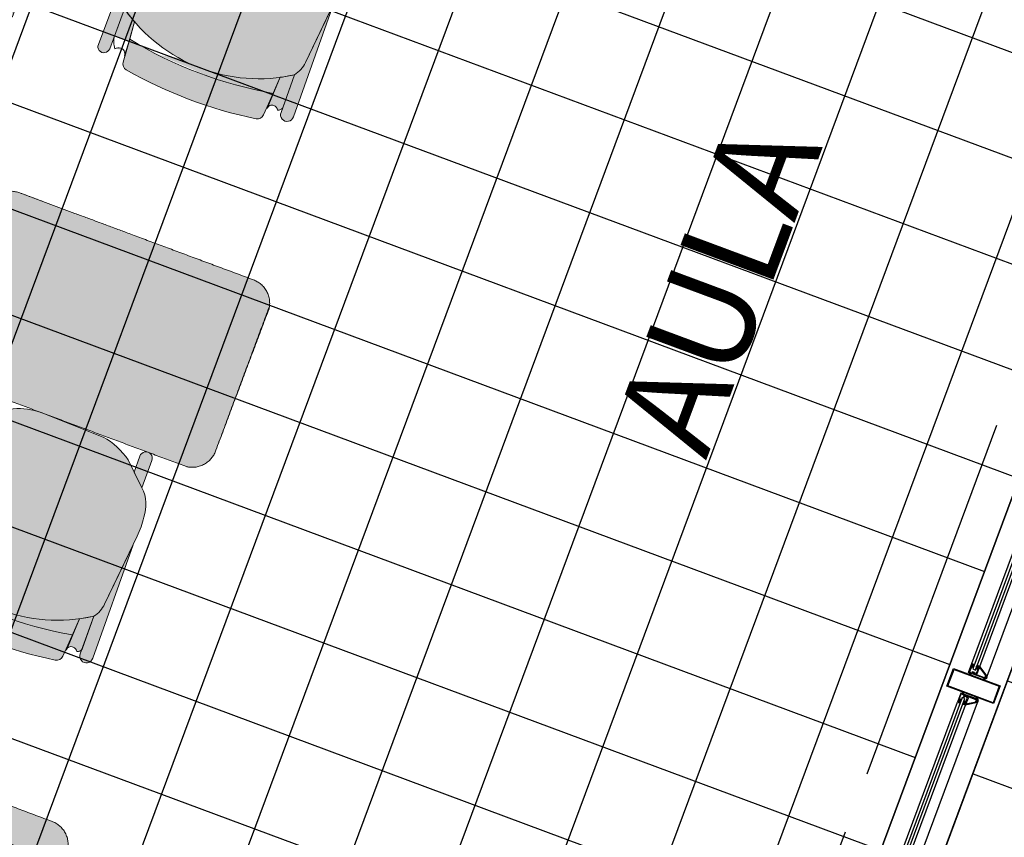
# Model space of a CAD drawing. Units: metres. Extents: x 1054579 to 1054792, y 847278 to 847605.
# Drawn here: x 1054614 to 1054616, y 847338 to 847339 of the extents above; entities that cross this region are included whole.
import ezdxf

# ---------------------------------------------------------------- set-up
doc = ezdxf.new("R2010")
doc.units = ezdxf.units.M
doc.linetypes.add('CENTER2', pattern=[1.125, 0.75, -0.125, 0.125, -0.125])
for name, color, linetype in [('0.00', 8, 'Continuous'), ('07-PUERTAS VENTANAS', 211, 'Continuous'), ('A_VENTANAS', 220, 'Continuous'), ('ACHU1', 251, 'Continuous'), ('ACHU5 BLANCO', 255, 'Continuous'), ('ANTEPECHOS', 5, 'Continuous'), ('COTAS 100', 210, 'Continuous'), ('D_PERFILES CORTADOS', 101, 'Continuous'), ('EJES', 150, 'CENTER2'), ('ESCALERAS Y RAMPAS', 6, 'Continuous'), ('H_ACHU5', 255, 'Continuous'), ('TEXTO1', 50, 'Continuous')]:
    doc.layers.add(name, color=color, linetype=linetype)
doc.layers.add('MUEBLES', color=8, linetype='Continuous', lineweight=0)
doc.styles.add('TEXTO SED CONSULTORIAS', font='Arial Regular.ttf')
doc.dimstyles.new('DIM100', dxfattribs={"dimscale": 4.4, "dimtxt": 0.04, "dimasz": 0.015, "dimexe": 0, "dimexo": 0.04, "dimgap": 0.0175, "dimtad": 1, "dimzin": 4, "dimdsep": 46, "dimtxsty": 'TEXTO SED CONSULTORIAS', "dimblk": 'DIMBLK', "dimcen": 0.09, "dimse1": 1, "dimse2": 1, "dimclrd": 8, "dimclre": 9, "dimclrt": 9, "dimadec": 0, "dimazin": 0, "dimtfac": 22.5, "dimtix": 1, "dimtmove": 1, "dimatfit": 3, "dimldrblk": 'DIMBLK', "dimfxl": 0, "dimtvp": 1.75, "dimtolj": 1, "dimtzin": 4, "dimarcsym": 0})

# ---------------------------------------------------------------- blocks, each defined once
blk = doc.blocks.new('ddd')
at = {"layer": 'ACHU5 BLANCO'}
h = blk.add_hatch(color=256, dxfattribs=at)
h.dxf.hatch_style = 1
edge = h.paths.add_edge_path()
edge.add_arc((-0.1172958057140931, 0.8443120499141514), 0.01359208676199641, 98.83274353432493, 176.3717535432114)
edge.add_line((-0.1308606490492821, 0.8451721912715584), (-0.1338638700544835, 0.7978099763859064))
edge.add_line((-0.1338638700544834, 0.797809976618737), (-0.1338639594614505, 0.7978099603203644))
edge.add_arc((0.01676348061300814, -0.01839694986119866), 0.8299893647751041, 78.98720355364958, 100.45604559470058, ccw=False)
edge.add_line((0.1753148775314912, 0.796307782176882), (0.175314778927941, 0.796307801501598))
edge.add_line((0.175314779044129, 0.7963078015018255), (0.1715576535789295, 0.8442273908292464))
edge.add_arc((0.1580071523785591, 0.8431649666745216), 0.01359208696753459, 4.483092262462681, 80.68979952612652)
edge.add_arc((0.0167416415642947, -0.02320469846017659), 0.8914031897246972, 80.7384081991491, 98.78390546042463)
h = blk.add_hatch(color=256, dxfattribs=at)
h.dxf.hatch_style = 1
edge = h.paths.add_edge_path(flags=17)
edge.add_arc((0.1849561590934172, 0.8305653892457485), 0.01106705733972887, 177.9600705577768, 275.09258956754934, ccw=False)
edge.add_line((0.1738961151568219, 0.8309593317098916), (0.175314778956442, 0.796307801432404))
edge.add_line((0.175314779044129, 0.7963078015018255), (0.1781456098797654, 0.760202473912412))
edge.add_arc((0.01891848701052368, 0.4720306212548167), 0.3292359234948357, 415.3606278126901, 421.07749522172537, ccw=False)
edge.add_line((0.2060592309571803, 0.7429081490263343), (0.2063010009249858, 0.8012684783937377))
edge.add_arc((0.1616544864373282, 0.7967255539260805), 0.0448770478867439, 365.8100308293764, 398.9944320034878)
edge.add_arc((0.1857973927399144, 0.832879695110023), 0.01333842338626443, 270.6062795172487, 323.59884312967654, ccw=False)
edge = h.paths.add_edge_path()
edge.add_arc((0.1616544865537435, 0.7967255539260805), 0.04487704777242014, 365.8100308013289, 398.9944320599037)
edge.add_line((-0.1611933335661888, 0.7476318292319775), (-0.1621835086980464, 0.8283112830936551))
edge.add_arc((-0.1754339948529378, 0.8286569144111127), 0.01325499340593589, 358.5058108290181, 542.9004933216353)
edge.add_line((-0.1886720076436177, 0.8279861910268664), (-0.1852344678378313, 0.5848739365696073))
edge.add_arc((-0.1514660494867712, 0.8156556382309645), 0.01088210982287609, 463.3516607267737, 526.7571552059056)
h = blk.add_hatch(color=256, dxfattribs=at)
h.dxf.hatch_style = 1
edge = h.paths.add_edge_path(flags=17)
edge.add_line((-0.1886720075272024, 0.8279861914925277), (-0.185234467587702, 0.584873936589218))
edge.add_line((-0.1852344678482041, 0.5848739363718778), (-0.1730897473500658, 0.7169751634144574))
edge.add_arc((-0.1174282634165138, 0.713012104621157), 0.05580238910431421, 141.6547515788069, 175.9274526946734, ccw=False)
edge.add_line((-0.1611933331005275, 0.7476318285334855), (-0.1621835085891243, 0.8283112827743567))
edge.add_arc((-0.1754339948529378, 0.8286569144111127), 0.01325499340593589, 358.5058108290181, 542.9004933216353)
h = blk.add_hatch(color=256, dxfattribs=at)
h.dxf.hatch_style = 1
edge = h.paths.add_edge_path()
edge.add_line((0.2060592309571803, 0.7429081490263343), (0.2064138391220922, 0.8285062544765689))
edge.add_arc((0.2186127821914852, 0.8286353433504701), 0.01219962583224031, -0.9287294109419122, 180.6062715803202, ccw=False)
edge.add_line((0.2308108054567128, 0.8284376056399196), (0.2300928322132828, 0.5732800730623633))
edge.add_line((0.2300928323529661, 0.5732800732366741), (0.2149950025326382, 0.7228109641031468))
edge.add_arc((0.1799745223252103, 0.7192750175017864), 0.03519853631224767, 365.7654990269919, 402.1770430917326)
h = blk.add_hatch(color=256, dxfattribs=at)
h.dxf.hatch_style = 1
edge = h.paths.add_edge_path(flags=17)
edge.add_arc((-0.1437322646379471, 0.8326493031345308), 0.0120842416244443, 212.0112648802193, 270.606280027408, ccw=False)
edge.add_arc((-0.1514660494867712, 0.8156556382309645), 0.01088210982287609, 463.3516607267737, 526.7571552059056)
edge.add_line((-0.162058780901134, 0.8181484991218895), (-0.1611933330913148, 0.7476318287081645))
edge.add_arc((0.01891848433297127, 0.4720306221861392), 0.329235921055278, 118.0897805498891, 123.1655525138749, ccw=False)
edge.add_line((-0.1361037425231189, 0.7624861283693463), (-0.1331427148482247, 0.8310245624067187))
edge.add_arc((-0.142799515160732, 0.8302223191130906), 0.009690066672120584, 265.2353771302471, 364.748969114256, ccw=False)
h = blk.add_hatch(color=256, dxfattribs=at)
h.dxf.hatch_style = 1
edge = h.paths.add_edge_path()
edge.add_arc((0.01891848677769303, 0.472030621021986), 0.3292359238029847, 55.36062776814499, 123.1655527645975)
edge.add_arc((-0.1174282622523606, 0.713012105319649), 0.05580238993883491, 141.6547528713921, 175.927454075068)
edge.add_line((-0.1730897473171353, 0.7169751629699022), (-0.1869820918655022, 0.5658645855730811))
edge.add_arc((-0.0183174607809633, 0.5498332749120891), 0.1694247933939277, 174.570436710117, 188.2247785214608)
edge.add_arc((-0.1120333462022245, 0.5259120720438659), 0.0739669576953999, 180.2449286503858, 227.650421711689)
edge.add_line((-0.1618613550672308, 0.4712469058576971), (-0.1162823075430878, 0.4283208993726929))
edge.add_arc((-0.02912689547520131, 0.551140692550689), 0.1506013525092926, 234.6397166495431, 260.836782472135)
edge.add_line((-0.05310977483168244, 0.4024612086359411), (0.08117611426905585, 0.3998641090004184))
edge.add_arc((0.08011181792244315, 0.5347701509017497), 0.1349102398683915, 270.452006533612, 319.3205955851221)
edge.add_line((0.1824235201347619, 0.4468321700114757), (0.2075329041108488, 0.4738956629291803))
edge.add_arc((0.07265584799461067, 0.5615502553991973), 0.1608575388576883, 326.9807597117409, 342.8072298684051)
edge.add_arc((0.104032444069162, 0.5508266254328191), 0.1277168965800903, 343.2423560917521, 367.1740033375488)
edge.add_line((0.2307495047571138, 0.5667763035744429), (0.2149950024906957, 0.7228109641002903))
edge.add_arc((0.1804391318000853, 0.7194815957918763), 0.0347158883004942, 5.503312406257547, 42.43922964515941)
h = blk.add_hatch(color=256, dxfattribs=at)
h.dxf.hatch_style = 1
edge = h.paths.add_edge_path()
edge.add_line((-0.1616613123333082, 0.4710585074499249), (-0.1610435908489278, 0.4126836144243082))
edge.add_arc((-0.148456905502826, 0.412117573665455), 0.01259940661293125, 177.4250643413299, 363.7874960496802)
edge.add_line((-0.1358850174583495, 0.4129498419351876), (-0.1361154193831662, 0.4469995758912128))
edge.add_line((-0.1361154192127287, 0.4469995757099241), (-0.1616613121283394, 0.4710585072574124))
h = blk.add_hatch(color=256, dxfattribs=at)
h.dxf.hatch_style = 1
edge = h.paths.add_edge_path()
edge.add_line((0.1824235201347619, 0.4468321700114757), (0.1827900087255764, 0.4121988665279589))
edge.add_arc((0.1953766937367618, 0.4116328260861337), 0.01259940653612218, 177.4250653408539, 363.7874950176054)
edge.add_line((0.2079485817812383, 0.4124650941230357), (0.2075329038626877, 0.4738956629966884))
edge.add_line((0.2075329039944336, 0.4738956629298627), (0.1824235199661227, 0.4468321700176235))
h = blk.add_hatch(color=256, dxfattribs=at)
h.dxf.hatch_style = 1
edge = h.paths.add_edge_path()
edge.add_spline(control_points=[(0.2767196687636897, 0.4000267421361059), (0.0225881733931601, 0.3999464565422386), (-0.2315433222102001, 0.3998661711812019)], knot_values=[3.901744514875673, 3.901744514875673, 3.901744514875673, 4.901744514875672, 4.901744514875672, 4.901744514875672], weights=[1, 1, 1], degree=2, periodic=0)
edge.add_spline(control_points=[(-0.2315433222102001, 0.3998661711812019), (-0.2730805426836014, 0.3945647103246301), (-0.2751518847653642, 0.3527418011799455)], knot_values=[4.901744514875672, 4.901744514875672, 4.901744514875672, 6.29610953073762, 6.29610953073762, 6.29610953073762], weights=[1, 0.7666542273509224, 1], degree=2, periodic=0)
edge.add_spline(control_points=[(-0.2751518847653642, 0.3527418011799455), (-0.2756204819306731, 0.1982057865243405), (-0.276089079095982, 0.04366977186873555)], knot_values=[6.29610953073762, 6.29610953073762, 6.29610953073762, 7.29610953073762, 7.29610953073762, 7.29610953073762], weights=[1, 1, 1], degree=2, periodic=0)
edge.add_spline(control_points=[(-0.276089079095982, 0.04366977186873555), (-0.2705154377035797, 4.656612873077393e-10), (-0.2264914156403393, 0)], knot_values=[7.29610953073762, 7.29610953073762, 7.29610953073762, 8.739960614566073, 8.739960614566073, 8.739960614566073], weights=[1, 0.7505346633630079, 1], degree=2, periodic=0)
edge.add_spline(control_points=[(-0.2264914156403393, 0), (0.02499999990686774, 2.328306436538696e-10), (0.2264914154075086, -2.328306436538696e-10)], knot_values=[8.739960614566073, 8.739960614566073, 8.739960614566073, 9.739960614566073, 9.739960614566073, 9.739960614566073], weights=[1, 1, 1], degree=2, periodic=0)
edge.add_spline(control_points=[(0.2264914154075086, -2.328306436538696e-10), (0.2514914153143764, 2.328306436538696e-10), (0.2764914156869054, -2.328306436538696e-10)], knot_values=[9.739960614566073, 9.739960614566073, 9.739960614566073, 9.864035379428856, 9.864035379428856, 9.864035379428856], weights=[1, 1, 1], degree=2, periodic=0)
edge.add_spline(control_points=[(0.2764914156869054, -2.328306436538696e-10), (0.3216873703058809, 0), (0.3262373928446323, 0.04496633913367987)], knot_values=[0, 0, 0, 1.469952271617579, 1.469952271617579, 1.469952271617579], weights=[1, 0.7418467562111962, 1], degree=2, periodic=0)
edge.add_spline(control_points=[(0.3262373928446323, 0.04496633913367987), (0.3262373927282169, 0.2009604619815946), (0.3262373928446323, 0.3569545862264931)], knot_values=[1.469952271617579, 1.469952271617579, 1.469952271617579, 2.469952271617579, 2.469952271617579, 2.469952271617579], weights=[1, 1, 1], degree=2, periodic=0)
edge.add_spline(control_points=[(0.3262373928446323, 0.3569545862264931), (0.3202113250736147, 0.4000267423689365), (0.2767196687636897, 0.4000267421361059)], knot_values=[2.469952271617579, 2.469952271617579, 2.469952271617579, 3.901744514875673, 3.901744514875673, 3.901744514875673], weights=[1, 0.7545054251599593, 1], degree=2, periodic=0)
for p, q in [((0.171557575231418, 0.8442273095715791, 4.211386600561084e-09), (0.1781455315649509, 0.7602023929357529, 3.815716895227972e-09)), ((-0.1361038202885538, 0.7624860478099436, 3.529788891731833e-09), (-0.1316485083661973, 0.8327484314795583, 3.870061396349378e-09))]:
    blk.add_line(p, q)
at = {"extrusion": (-9.446500000000005e-10, -4.7830212e-09, 1)}
for points, elevation in [([(-0.1193828782998025, 0.857742944965139, 0.3518564969035239), (-0.1308606490492821, 0.8451721912715584), (-0.1308606490492821, 0.8451721912715584), (-0.1338638700544834, 0.797809976618737), (-0.1338639594614506, 0.7978099600877613, -0.0939504641391377), (0.1753148775314912, 0.796307782176882), (0.175314779044129, 0.7963078015018255), (0.1715576535789296, 0.8442273908294737), (0.1715576535789296, 0.8442273908294737, 0.3453367918058487), (0.1602060735458508, 0.8565780038479716, 0.0789014588206455), (-0.1193829656112939, 0.857743505621329)], -0.006845136397395798), ([(-0.1193828782998025, 0.857742944965139, 0.3518564969035239), (-0.1308606490492821, 0.8451721912715584), (-0.1308606490492821, 0.8451721912715584), (-0.1338638700544834, 0.797809976618737), (-0.1338639594614506, 0.7978099600877613, -0.0939504641391377), (0.1753148775314912, 0.796307782176882), (0.175314779044129, 0.7963078015018255), (0.1715576535789296, 0.8442273908294737), (0.1715576535789296, 0.8442273908294737, 0.3453367918058487), (0.1602060735458508, 0.8565780038479716, 0.0789014588206455), (-0.1193829656112939, 0.857743505621329)], -0.006845136397395798), ([(-0.1611933335661888, 0.7476318292319775), (-0.1621835086261854, 0.8283112831413746, 1.039105482017472), (-0.1886720075272024, 0.8279861914925277), (-0.1886720076436177, 0.8279861910268664), (-0.1852344678482041, 0.5848739363718778)], -0.006845136169425003), ([(-0.1539790236856788, 0.8262436159420758, 0.2839401607332129), (-0.162058780901134, 0.8181484991218895)], -0.006845136295269505), ([(0.2063010010169819, 0.80126847862266, 0.1458147127886289), (0.1965332473628223, 0.8249642059672624, -1.272247937601159)], -0.006845137045069304)]:
    blk.add_lwpolyline(points, format="xyb", dxfattribs=dict(at, elevation=elevation))
for points, elevation in [([(-0.1886720075272024, 0.8279861914925277), (-0.1852344678482041, 0.5848739363718778), (-0.1730897473171353, 0.7169751634355634, -0.1506676781649216), (-0.1611933331005275, 0.7476318285334855), (-0.1621835086261854, 0.8283112831413746, 1.039105482085904)], -0.006845136298381703), ([(0.2060592309571803, 0.7429081490263343), (0.2064138392452151, 0.828506255056709), (0.2064138393616304, 0.8285062559880316, -1.013485951753356), (0.2308108054567128, 0.8284376035444438), (0.2308108054567128, 0.8284376056399196), (0.2300928323529661, 0.5732800732366741), (0.2149950024904683, 0.7228109638672322, 0.1602257116594455)], -0.006845137049602407), ([(0.2060592309571803, 0.7429081490263343, 0.3048001876850736), (-0.1611933335661888, 0.7476318292319775, 0.1506676785170915), (-0.1730897473171353, 0.7169751629699022), (-0.186982091749087, 0.5658645858056843, 0.0596488982257914), (-0.1859996280400082, 0.5255958782508969, 0.2098468249563312), (-0.1618613550672308, 0.4712469058576971), (-0.1162823075428605, 0.428320899605751, 0.1148067178642364), (-0.05310977483168244, 0.4024612086359411), (0.08117611415218562, 0.3998641090001911, 0.2165209393113324), (0.1824235201347619, 0.4468321700114757), (0.2075329039944336, 0.4738956629298627, 0.0691659829388999), (0.2263255752623081, 0.514002776471898, 0.1048027048708781), (0.2307495047571138, 0.5667763035744429), (0.2149950024904683, 0.7228109638672322, 0.1625733247253913)], -0.006845137049602407), ([(-0.1436043968424201, 0.8205657380167395, -0.2613893408629072), (-0.1539790236856788, 0.8262436159420758, 0.2839401603369194), (-0.162058780901134, 0.8181484991218895), (-0.1611933331005275, 0.7476318285334855, -0.0221508549912141), (-0.1361037425231189, 0.7624861283693463), (-0.1331427146214992, 0.8310245624743402, -0.463726362240227)], -0.006845136362714208), ([(0.1859385317657143, 0.8195420184638351, -0.451162891266341), (0.1738961151568219, 0.8309593317098916), (0.175314779044129, 0.7963078015018255), (0.1781456097960472, 0.7602024739608169, -0.0249497148350079), (0.2060592309571803, 0.7429081490263343), (0.2063010010169819, 0.80126847862266, 0.1458147125705833), (0.1965332473628223, 0.8249642059672624, -0.2354344983865614)], -0.006845137045069304), ([(-0.1616613123333082, 0.4710585074499249), (-0.1610435906331986, 0.4126836142968386, 1.05712316662793), (-0.1358850174583495, 0.4129498419351876), (-0.1361154192127287, 0.4469995757099241)], -0.006845136225998104), ([(0.1824235201347619, 0.4468321700114757), (0.1827900084899738, 0.4121988664846867, 1.05712316662793), (0.2079485817812383, 0.4124650941230357), (0.2075329039944336, 0.4738956629298627)], -0.006845136951319802)]:
    blk.add_lwpolyline(points, format="xyb", close=True, dxfattribs=dict(at, elevation=elevation))
blk.add_arc((0.01676348084583879, -0.01839694916270673, -0.006857833135427607), 0.8299893642875804, 78.98720359582403, 100.4560456085365)
blk.add_arc((0.01676348084583879, -0.01839694916270673, -0.006857833135427607), 0.8299893642875804, 78.98720359582403, 100.4560456085365)
for points, weights in [([(-0.2315433222102001, 0.3998661711812019, 2.954377395503194e-09), (-0.2730805426836014, 0.3945647103246301, 2.939471194229882e-09), (-0.2751518847653642, 0.3527418011799455, 3.161448096367092e-09)], [1, 0.7666542273509224, 1]), ([(0.3262373928446323, 0.3569545862264931), (0.3202113250736147, 0.4000267423689365), (0.2767196687636897, 0.4000267421361059)], [1, 0.7545054251599593, 1]), ([(-0.276089079095982, 0.04366977186873555), (-0.2705154377035797, 4.656612873077393e-10), (-0.2264914156403393, 0)], [1, 0.7505346633630079, 1]), ([(0.2764914156869054, -2.328306436538696e-10), (0.3216873703058809, 0), (0.3262373928446323, 0.04496633913367987)], [1, 0.7418467562111962, 1])]:
    blk.add_rational_spline(points, weights, degree=2)
for points in [[(0.2767196687636897, 0.4000267421361059), (0.0225881733931601, 0.3999464565422386, 1.945658197055611e-09), (-0.2315433222102001, 0.3998661711812019, 2.954377395503194e-09)], [(-0.2751518847653642, 0.3527418011799455, 3.161448096367092e-09), (-0.2756204819306731, 0.1982057865243405, 1.63678289671898e-09), (-0.276089079095982, 0.04366977186873555)], [(-0.2751518851146102, 0.04075355478562415, 2.657175396381106e-09), (-0.2751518848817796, 0.1967476778663695, 2.909308197129867e-09), (-0.2751518851146102, 0.3527418016456068, 3.161448096367092e-09)], [(0.3262373928446323, 0.04496633913367987), (0.3262373927282169, 0.2009604619815946), (0.3262373928446323, 0.3569545862264931)], [(-0.2264914156403393, 0), (0.02499999990686774, 2.328306436538696e-10), (0.2264914154075086, -2.328306436538696e-10)], [(0.2264914154075086, -2.328306436538696e-10), (0.2514914153143764, 2.328306436538696e-10), (0.2764914156869054, -2.328306436538696e-10)]]:
    blk.add_open_spline(points, degree=2)
blk = doc.blocks.new('tubular 1 1_2x3')
blk.add_wipeout([(0.0014999940306071782, 0.0984999994980171), (0.036815783448183474, 0.09850000039918241), (0.03681578535607854, 0.001500000332127202), (0.0014999998384155264, 0.0014999990817160039), (0.0014999940888148322, 0.0984999994980171)])
at = {"layer": 'H_ACHU5'}
h = blk.add_hatch(color=256, dxfattribs=at)
h.paths.add_polyline_path([(0.001499999663792551, 0.001500000013038516), (0.03681578941177577, 0.001500000478699803), (0.03681578335817903, 0.09850000054575503), (0.001499993959441781, 0.09849999961443245)], flags=16)
h.paths.add_polyline_path([(0, 0), (0.03831578942481428, 2.328306436538696e-10), (0.03831578337121755, 0.1000000003259629), (-5.937181413173676e-09, 0.09999999986030161)])
for points in [[(0, 0), (0.03831578942481428, 2.328306436538696e-10), (0.03831578337121755, 0.1000000003259629), (-5.937181413173676e-09, 0.09999999986030161)], [(0.001499999663792551, 0.001500000013038516), (0.03681578941177577, 0.001500000478699803), (0.03681578335817903, 0.09850000054575503), (0.001499993959441781, 0.09849999961443245)]]:
    blk.add_lwpolyline(points, close=True)
blk = doc.blocks.new('EMPAQUE CAUCHO')
at = {"layer": 'H_ACHU5'}
blk.add_hatch(color=256, dxfattribs=at).paths.add_polyline_path([(0.0024000000000157, -0.0005939926416811), (0.0024000000000157, 0.0015142135623663), (0.0018535533906103, 0.0020606601717876), (0.0015000000000072, 0.0017071067811916), (0.0020000000000238, 0.0012071067811998), (0.0020000000000167, 0.0004855564732598), (0.0009857864376599, -9.99999999962e-05), (-0.0019000000000133, -0.0001000000000033), (-0.0019000000000062, -0.0038999999999874), (0.0009857864376457, -0.003899999999982), (0.0020000000000167, -0.0044855564732345), (0.0020000000000238, -0.0052071067811603), (0.0015000000000356, -0.0057071067811716), (0.0018535533906245, -0.0060606601717819), (0.0024000000000228, -0.0055142135623729), (0.0024000000000228, -0.0033999999999885), (0.0009969963208576, -0.0019969963208322)])
blk.add_lwpolyline([(0.0024000000000157, -0.0005939926416811), (0.0024000000000157, 0.0015142135623663), (0.0018535533906103, 0.0020606601717876), (0.0015000000000072, 0.0017071067811916), (0.0020000000000238, 0.0012071067811998), (0.0020000000000167, 0.0004855564732598), (0.0009857864376599, -9.99999999962e-05), (-0.0019000000000133, -0.0001000000000033), (-0.0019000000000062, -0.0038999999999874), (0.0009857864376457, -0.003899999999982), (0.0020000000000167, -0.0044855564732345), (0.0020000000000238, -0.0052071067811603), (0.0015000000000356, -0.0057071067811716), (0.0018535533906245, -0.0060606601717819), (0.0024000000000228, -0.0055142135623729), (0.0024000000000228, -0.0033999999999885), (0.0009969963208576, -0.0019969963208322)], close=True)
blk = doc.blocks.new('ALN-177')
at = {"layer": 'H_ACHU5'}
h = blk.add_hatch(color=256, dxfattribs=at)
edge = h.paths.add_edge_path()
edge.add_arc((0.008874999999990321, 0.01552991290480496), 0.0003749999999995215, 57.26477372671599, 179.9999999983594, ccw=False)
edge.add_line((0.0090777840967391, 0.0158453548330666), (0.0264298708376387, 0.004690441928230999))
edge.add_arc((0.02622708674087931, 0.004374999999975118), 0.0003750000000004162, -90.00000000073419, 57.26477372487608, ccw=False)
edge.add_line((0.0262270867408745, 0.0039999999999747), (0.0254174682452728, 0.0039999999999747))
edge.add_arc((0.02541746824526805, 0.003624999999973542), 0.0003750000000011583, 89.99999999927431, 210.000000001105)
edge.add_line((0.0250927087188515, 0.0034374999999667), (0.0261163365060142, 0.0016645246645872))
edge.add_line((0.0261163365060142, 0.0016645246645872), (0.0254109462673355, 0.0009591344259103))
edge.add_arc((0.0257644996579316, 0.00060558103531425), 0.0005000000000039616, 135.0000000000041, 315.0000000000041)
edge.add_line((0.0261180530485277, 0.0002520276447182), (0.0273660254037935, 0.0014999999999823))
edge.add_line((0.0273660254037935, 0.0014999999999823), (0.0264999999999986, 0.0029999999999824))
edge.add_line((0.0264999999999986, 0.0029999999999824), (0.0295000000000201, 0.0029999999999841))
edge.add_line((0.0295000000000201, 0.0029999999999841), (0.0295000000000201, 0.0044999999999718))
edge.add_line((0.0295000000000201, 0.0044999999999718), (0.008499999999998002, 0.0179999999999492))
edge.add_line((0.008499999999998, 0.0179999999999492), (0.0049999999999883, 0.0179999999999474))
edge.add_line((0.0049999999999883, 0.0179999999999474), (0.0049999999999883, 0.0159999999999396))
edge.add_line((0.0049999999999883, 0.0159999999999396), (0.0064999999999884, 0.0159999999999379))
edge.add_line((0.0064999999999884, 0.0159999999999379), (0.0064999999999813, 0.0164999999999402))
edge.add_line((0.0064999999999813, 0.0164999999999402), (0.0069999999999979, 0.016499999999958))
edge.add_line((0.0069999999999979, 0.016499999999958), (0.007000000000005, 0.0114999999999483))
edge.add_line((0.007000000000005, 0.0114999999999483), (0.0064999999999884, 0.011499999999959))
edge.add_line((0.0064999999999884, 0.011499999999959), (0.0064999999999955, 0.011999999999949))
edge.add_line((0.0064999999999955, 0.011999999999949), (0.0050000000000026, 0.011999999999949))
edge.add_line((0.0050000000000026, 0.011999999999949), (0.0050000000000097, 0.0099999999999394))
edge.add_line((0.0050000000000097, 0.0099999999999394), (0.0069999999999979, 0.0099999999999376))
edge.add_line((0.0069999999999979, 0.0099999999999376), (0.0069999999999908, 0.003621320343515999))
edge.add_line((0.0069999999999908, 0.003621320343516), (0.0048786796564215, 0.0014999999999414))
edge.add_line((0.0048786796564215, 0.0014999999999414), (-7.100223187173071e-15, 0.0014999999999326))
edge.add_line((-7.1e-15, 0.0014999999999326), (0, 0))
edge.add_line((0, 0), (0.0055000000000405, -5.3e-15))
edge.add_line((0.0055000000000405, -5.3e-15), (0.0085000000000051, 0.0029999999999699))
edge.add_line((0.0085000000000051, 0.0029999999999699), (0.0084999999999908, 0.0155299129048157))
blk.add_lwpolyline([(0.0084999999999908, 0.0155299129048157, -0.5933743451201825), (0.0090777840967391, 0.0158453548330666), (0.0264298708376387, 0.004690441928231, -0.7485364731544846), (0.0262270867408745, 0.0039999999999747), (0.0254174682452728, 0.0039999999999747, 0.5773502692002745), (0.0250927087188515, 0.0034374999999667), (0.0261163365060142, 0.0016645246645872), (0.0254109462673355, 0.0009591344259103, 1), (0.0261180530485277, 0.0002520276447182), (0.0273660254037935, 0.0014999999999823), (0.0264999999999986, 0.0029999999999824), (0.0295000000000201, 0.0029999999999841), (0.0295000000000201, 0.0044999999999718), (0.008499999999998, 0.0179999999999492), (0.0049999999999883, 0.0179999999999474), (0.0049999999999883, 0.0159999999999396), (0.0064999999999884, 0.0159999999999379), (0.0064999999999813, 0.0164999999999402), (0.0069999999999979, 0.016499999999958), (0.007000000000005, 0.0114999999999483), (0.0064999999999884, 0.011499999999959), (0.0064999999999955, 0.011999999999949), (0.0050000000000026, 0.011999999999949), (0.0050000000000097, 0.0099999999999394), (0.0069999999999979, 0.0099999999999376), (0.0069999999999908, 0.003621320343516), (0.0048786796564215, 0.0014999999999414), (-7.1e-15, 0.0014999999999326), (0, 0), (0.0055000000000405, -5.3e-15), (0.0085000000000051, 0.0029999999999699)], format="xyb", close=True)
blk = doc.blocks.new('ALN-175')
at = {"layer": 'H_ACHU5'}
blk.add_hatch(color=256, dxfattribs=at).paths.add_polyline_path([(0.03800000000001091, 3.197442310920451e-14), (0.0358082903768917, 2.842170943040401e-14), (0.03500000000002501, 3.019806626980426e-14), (0.0350000000000108, 0.001400000000050028), (0.03586602540376305, 0.001400000000050028), (0.0350000000000108, 0.002899999999996794), (0.03250000000001307, 0.002899999999996794), (0.03250000000001307, 0.001400000000003843), (0.03350000000001785, 0.001400000000005619), (0.03350000000001785, 2.842170943040401e-14), (0.004500000000007276, 1.77635683940025e-15), (0.004499999999993065, 0.001400000000005619), (0.005500000000012051, 0.001400000000005619), (0.00549999999999784, 0.00289999999999857), (0.003000000000014325, 0.00289999999999857), (0.002133974596233656, 0.001400000000005619), (0.003000000000000114, 0.001400000000002066), (0.003000000000014325, 0), (0.002191709623147631, 1.77635683940025e-15), (1.4210854715202e-14, -1.77635683940025e-15), (2.842170943040401e-14, -0.01949999999993679), (0.003500000000002501, -0.01949999999993324), (0.003500000000002501, -0.01749999999992369), (0.001999999999995339, -0.01749999999992369), (0.001999999999966917, -0.01799999999992608), (0.001499999999992951, -0.01799999999994206), (0.001499999999992951, -0.01299999999993418), (0.001999999999995339, -0.01299999999994839), (0.00200000000000955, -0.01349999999993479), (0.003500000000002501, -0.01349999999993479), (0.00349999999998829, -0.01149999999992524), (0.001500000000007162, -0.01149999999992524), (0.001500000000007162, -0.001500000000005386), (0.007000000000005002, -0.001499999999991175), (0.007000000000019213, -0.004499999999934445), (0.01049999999999329, -0.004499999999950433), (0.0105000000000075, -0.002999999999932612), (0.008499999999997954, -0.002999999999925507), (0.008499999999997954, -0.001499999999992951), (0.03650000000000375, -0.001499999999962753), (0.03649999999998954, -0.002999999999969916), (0.03586602540379147, -0.002999999999968139), (0.03499999999999659, -0.004499999999977078), (0.03800000000002512, -0.004499999999978854)])
blk.add_lwpolyline([(0.03800000000001091, 3.197442310920451e-14), (0.0358082903768917, 2.842170943040401e-14), (0.03500000000002501, 3.019806626980426e-14), (0.0350000000000108, 0.001400000000050028), (0.03586602540376305, 0.001400000000050028), (0.0350000000000108, 0.002899999999996794), (0.03250000000001307, 0.002899999999996794), (0.03250000000001307, 0.001400000000003843), (0.03350000000001785, 0.001400000000005619), (0.03350000000001785, 2.842170943040401e-14), (0.004500000000007276, 1.77635683940025e-15), (0.004499999999993065, 0.001400000000005619), (0.005500000000012051, 0.001400000000005619), (0.00549999999999784, 0.00289999999999857), (0.003000000000014325, 0.00289999999999857), (0.002133974596233656, 0.001400000000005619), (0.003000000000000114, 0.001400000000002066), (0.003000000000014325, 0), (0.002191709623147631, 1.77635683940025e-15), (1.4210854715202e-14, -1.77635683940025e-15), (2.842170943040401e-14, -0.01949999999993679), (0.003500000000002501, -0.01949999999993324), (0.003500000000002501, -0.01749999999992369), (0.001999999999995339, -0.01749999999992369), (0.001999999999966917, -0.01799999999992608), (0.001499999999992951, -0.01799999999994206), (0.001499999999992951, -0.01299999999993418), (0.001999999999995339, -0.01299999999994839), (0.00200000000000955, -0.01349999999993479), (0.003500000000002501, -0.01349999999993479), (0.00349999999998829, -0.01149999999992524), (0.001500000000007162, -0.01149999999992524), (0.001500000000007162, -0.001500000000005386), (0.007000000000005002, -0.001499999999991175), (0.007000000000019213, -0.004499999999934445), (0.01049999999999329, -0.004499999999950433), (0.0105000000000075, -0.002999999999932612), (0.008499999999997954, -0.002999999999925507), (0.008499999999997954, -0.001499999999992951), (0.03650000000000375, -0.001499999999962753), (0.03649999999998954, -0.002999999999969916), (0.03586602540379147, -0.002999999999968139), (0.03499999999999659, -0.004499999999977078), (0.03800000000002512, -0.004499999999978854)], close=True)
blk = doc.blocks.new('00-Aula remate Anteproyecto')
at = {"layer": 'ACHU1'}
h = blk.add_hatch(dxfattribs=at)
h.set_pattern_fill('_USER', color=256, scale=0.2000000000000002, angle=-69.58327117083651, double=1, pattern_type=0)
h.set_pattern_definition([(1.703329711606723e-07, (8.400000012246892, -7.576110023190267), (-5.945742231894258e-10, 0.2000000000000002), []), (90.0000001703328, (8.400000012246892, -7.576110023190267), (-0.2000000000000002, -5.945741815560623e-10), [])])
h.paths.add_polyline_path([(6.280000010272488, -8.400000254740007), (6.280000013997778, -7.576110032037832), (8.400000013178214, -7.576110022841021), (8.399999990593642, -0.1200000214157626), (0.4000000006053597, -0.1200000679818913), (0.4000000117812306, -0.6000000006752089), (0.1200000348035246, -0.5999999997438863), (0.1200000629760325, -7.920000006095506), (0.6000000161584467, -7.919999134843238), (0.6000000073108822, -8.399998857290484)])
at = {"layer": '0.00'}
for points, elevation in [([(2.071136850398034, -8.44097174727358), (3.398442130768672, -8.440944401430897)], -0.002671676081398144), ([(3.481557910563424, -8.44097174378112), (4.808863172307611, -8.440944397472776)], -0.002671676081398144), ([(2.071136850398034, -8.458000307553448), (3.398442130535841, -8.45794561097864)], -0.002671676080943397), ([(3.481557910563424, -8.458000304060988), (4.808863171841949, -8.45794560725335)], -0.002671676080943397), ([(2.057636849116534, -8.479000307270326), (3.411942130653188, -8.478972962591797)], -0.002671676081398144)]:
    blk.add_lwpolyline(points, dxfattribs=dict(at, elevation=elevation))
at = {"layer": '07-PUERTAS VENTANAS', "elevation": -0.002671676081383933}
for points in [[(2.061356015969068, -8.446540507255122), (2.061356016434729, -8.452540507772937), (3.410546908387914, -8.452501434716396), (3.410546907922253, -8.446501435129903)], [(3.471777076134458, -8.446540503762662), (3.471777077065781, -8.452540504047647), (4.820967949926853, -8.452501430525444), (4.820967949228361, -8.446501431404613)]]:
    blk.add_lwpolyline(points, close=True, dxfattribs=at)
at = {"layer": 'ACHU1', "flags": 128}
blk.add_lwpolyline([(6.280000010272488, -8.400000254740007), (6.280000013997778, -7.576110032037832), (8.400000013178214, -7.576110022841021), (8.399999990593642, -0.1200000214157626), (0.4000000006053597, -0.1200000679818913), (0.4000000117812306, -0.6000000006752089), (0.1200000348035246, -0.5999999997438863), (0.1200000629760325, -7.920000006095506), (0.6000000110361725, -7.920000002137385), (0.6000000119674951, -8.399997990927659)], close=True, dxfattribs=at)
at = {"layer": 'ANTEPECHOS'}
blk.add_lwpolyline([(6.280000015394762, -8.400000254740007), (0.599999999627471, -8.400000815861858), (0.599999999627471, -8.52000081539154), (6.280000016326085, -8.520000254851766)], close=True, dxfattribs=at)
at = {"layer": 'D_PERFILES CORTADOS'}
for p, rotation in [((3.400409574387595, -8.454403323703445, 0.002671725255284307), 89.99999697366897), ((3.479590483708307, -8.444431555108167, 4.91422099859627e-08), 269.999998387732), ((3.479590484173968, -8.444431548239663, 4.91422099859627e-08), 269.999998387732)]:
    blk.add_blockref('EMPAQUE CAUCHO', p, dxfattribs=dict(at, rotation=rotation))
at = {"layer": 'D_PERFILES CORTADOS', "extrusion": (-3.074299930214726e-12, -1.214740001766152e-11, -1), "zscale": -1, "rotation": 270.0000030263298}
blk.add_blockref('EMPAQUE CAUCHO', (-3.40040957531891, -8.444404239766332, -0.002671676013864441), dxfattribs=at)
at = {"layer": 'D_PERFILES CORTADOS', "extrusion": (-3.07429993021468e-12, -1.214740001766152e-11, -1), "zscale": -1, "rotation": 90.00000161226713}
for p in [(-3.47959048463963, -8.454430634272285), (-3.479590483941138, -8.454430640791543)]:
    blk.add_blockref('EMPAQUE CAUCHO', p, dxfattribs=at)
at = {"layer": 'MUEBLES', "ltscale": 0.1, "extrusion": (0, 0, -1), "xscale": -1.000000000000001, "zscale": -1.000000000000001, "rotation": 270.0000000311185}
for p in [(-4.86067941528745, -5.984599491814151, 4.695360183125385e-09), (-2.536276329075918, -6.587433777167462, 0.0136902854916508), (-3.700888013234362, -6.587433777167462, 0.006845144216785709), (-4.864892198937014, -6.58598877012264, 2.255641506042349e-09)]:
    blk.add_blockref('ddd', p, dxfattribs=at)
at = {"layer": 'D_PERFILES CORTADOS', "extrusion": (-3.074299930214684e-12, -1.214740001766145e-11, -1), "zscale": -1, "rotation": 1.899082044725995e-06}
blk.add_blockref('tubular 1 1_2x3', (-3.459157914854586, -8.51000026287511), dxfattribs=at)
at = {"layer": '0.00', "elevation": -0.002671676081398144}
blk.add_lwpolyline([(3.468057909281924, -8.47900030342862), (4.822363171493635, -8.478972958982922)], dxfattribs=at)
at = {"layer": 'D_PERFILES CORTADOS'}
for name, p, rotation in [('ALN-175', (3.417942132102326, -8.44097296264954, 4.916160073497215e-08), 269.9999969736693), ('ALN-177', (3.463557918556035, -8.449500272399746, 4.91420927464113e-08), 269.999998387732), ('ALN-177', (3.463557919254526, -8.449500266462564, 4.91420927464113e-08), 269.999998387732)]:
    blk.add_blockref(name, p, dxfattribs=dict(at, rotation=rotation))
at = {"layer": 'D_PERFILES CORTADOS', "extrusion": (-3.074299930214726e-12, -1.214740001766152e-11, -1), "zscale": -1, "rotation": 270.0000030263298}
blk.add_blockref('ALN-177', (-3.416442132089287, -8.44947296276223), dxfattribs=at)
at = {"layer": 'D_PERFILES CORTADOS', "extrusion": (-3.074299930214703e-12, -1.214740001766149e-11, -1), "zscale": -1, "rotation": 270.0000016122672}
for p in [(-3.462057918542996, -8.441000272869132), (-3.462057919474319, -8.441000265651383)]:
    blk.add_blockref('ALN-175', p, dxfattribs=at)
blk = doc.blocks.new('00-Ejes columnas Anteproyecto')
at = {"layer": 'EJES'}
blk.add_line((43.12342190300114, -8.119999930262566), (-5.300003859214485, -8.120000019785948), dxfattribs=at)
blk = doc.blocks.new('DIMBLK')
for p, q in [((0, -1.8e-15), (0, 0.9999999999999982)), ((0, 0), (-1, 0)), ((0, 0), (1, 0)), ((0, -1.8e-15), (0, -1.000000000000001))]:
    blk.add_line(p, q)
blk.add_circle((0, 0), 0.5)
blk = doc.blocks.new('*D359')
at = {"layer": 'COTAS 100', "color": 8, "lineweight": -2, "transparency": 16777216}
blk.add_line((1054606.225042071, 847338.2007716406), (1054620.507280676, 847376.5702606541), dxfattribs=at)
at = {"layer": 'Defpoints', "color": 0, "transparency": 16777216}
for p in [(1054620.530304492, 847376.6321145458), (1054621.473094523, 847376.2811807042), (1054607.144808172, 847337.78798395)]:
    blk.add_point(p, dxfattribs=at)
at = {"layer": 'COTAS 100', "color": 8, "lineweight": -2, "transparency": 16777216, "xscale": 0.066, "yscale": 0.066, "zscale": 0.066}
for p, rotation in [((1054620.530304492, 847376.6321145458), 69.58327134116948), ((1054606.202018255, 847338.1389177489), 249.5832713411695)]:
    blk.add_blockref('DIMBLK', p, dxfattribs=dict(at, rotation=rotation))
at = {"layer": 'COTAS 100', "color": 9, "transparency": 16777216, "insert": (1054613.210401517, 847357.4434944917), "char_height": 0.176, "attachment_point": 5, "rotation": 69.58327134116949, "style": 'TEXTO SED CONSULTORIAS'}
blk.add_mtext('\\A1;41.07', dxfattribs=at)
blk = doc.blocks.new('00-PLANTA RAMPA')
blk.add_wipeout([(-4.430353311776145, -3.0628426189378417), (-2.0000000864778382, -3.0628426223736165), (-2.0000000743867012, 7.919999975265142), (2.6594733526508207e-08, 7.919999973058113), (3.927026881456186e-08, 18.420000170300842), (-4.0000002567993675, 18.42000017510338), (-4.000000279731362, -0.3100002194695506), (-4.430353307955997, -0.31000021918403275)])

msp = doc.modelspace()

# ---------------------------------------------------------------- wipeouts: each hides what was drawn before it
msp.add_wipeout([(1054633.6275079504, 847352.1186172224), (1054625.4418472871, 847330.1276937041), (1054606.117191853, 847337.3208918804), (1054621.003631217, 847377.3135770136), (1054631.5938637168, 847373.3718928988), (1054624.8916559417, 847355.3663315334)])

# ---------------------------------------------------------------- next in the draw order: block references
at = {"rotation": 69.58327124370098}
msp.add_blockref('00-PLANTA RAMPA', (1054624.407556032, 847331.3622875916), dxfattribs=at)

# ---------------------------------------------------------------- next in the draw order: linework, layer by layer
at = {"layer": 'ESCALERAS Y RAMPAS'}
msp.add_lwpolyline([(1054629.457758414, 847373.3090567988), (1054623.984483967, 847358.6050073283), (1054623.227882004, 847358.8866365626), (1054622.53019062, 847357.0122762108), (1054623.286792583, 847356.7306469766), (1054620.990079753, 847350.5604869919), (1054620.233477795, 847350.842116224), (1054619.535786411, 847348.9677558696), (1054620.292388374, 847348.6861266354), (1054618.059775947, 847342.688173507), (1054617.287642606, 847342.9755839714), (1054616.589951222, 847341.1012236183), (1054617.362084557, 847340.8138131589), (1054615.129472128, 847334.8158600267), (1054616.985089063, 847334.1251454877), (1054617.12462734, 847334.5000175582), (1054617.896760675, 847334.2126070961), (1054618.59445043, 847336.0869685191), (1054617.822316693, 847336.374378203), (1054620.054929273, 847342.3723317403), (1054620.82706449, 847342.0849205776), (1054621.524755872, 847343.9592809315), (1054620.752620657, 847344.2466920929)], dxfattribs=at)

# ---------------------------------------------------------------- next in the draw order: block references
at = {"rotation": 69.58327117083651}
msp.add_blockref('00-Aula remate Anteproyecto', (1054607.144697024, 847337.7880253225), dxfattribs=at)

# ---------------------------------------------------------------- next in the draw order: hatches: boundary and pattern name
at = {"layer": 'ACHU1', "transparency": 33554687}
h = msp.add_hatch(dxfattribs=at)
h.set_pattern_fill('_USER', color=256, scale=0.2, double=1, pattern_type=0)
h.set_pattern_definition([(69.58327134116949, (1054631.314121373, 847372.6180645683), (-0.1874360353802553, 0.06976913816962114), []), (159.5832713411695, (1054631.314121373, 847372.6180645683), (-0.0697691381696212, -0.1874360353802553), [])])
h.paths.add_polyline_path([(1054620.753367823, 847344.2464139768), (1054631.314122508, 847372.6180641459), (1054629.458505579, 847373.3087786828), (1054623.985231132, 847358.6047292124), (1054623.228629169, 847358.8863584467), (1054622.530937785, 847357.0119980949), (1054623.287539748, 847356.7303688606), (1054620.990826918, 847350.5602088759), (1054620.234224961, 847350.841838108), (1054619.536533576, 847348.9674777536), (1054620.293135539, 847348.6858485194), (1054618.060523112, 847342.687895391), (1054617.288389771, 847342.9753058554), (1054616.590698387, 847341.1009455023), (1054617.362831722, 847340.8135350429), (1054615.130219294, 847334.8155819108), (1054616.985836228, 847334.1248673717), (1054617.125374505, 847334.4997394423), (1054617.897507841, 847334.2123289801), (1054618.595197595, 847336.0866904032), (1054617.823063858, 847336.374100087), (1054620.055676438, 847342.3720536244), (1054620.827811656, 847342.0846424616), (1054621.525503037, 847343.9590028155)])

# ---------------------------------------------------------------- next in the draw order: block references
at = {"layer": 'A_VENTANAS', "rotation": 69.58327117083651}
msp.add_blockref('00-Ejes columnas Anteproyecto', (1054607.401902201, 847337.905692222), dxfattribs=at)

# ---------------------------------------------------------------- next in the draw order: texts
at = {"layer": 'TEXTO1', "insert": (1054615.758060532, 847338.8662649317), "char_height": 0.1999201502305349, "attachment_point": 5, "rotation": 69.58327116813267, "style": 'TEXTO SED CONSULTORIAS'}
msp.add_mtext_dynamic_manual_height_columns('AULA', width=4.961306445050568, gutter_width=1, heights=[0], dxfattribs=at)

# ---------------------------------------------------------------- next in the draw order: dimensions: what is measured, and where the dimension line sits
at = {"layer": 'COTAS 100'}
dim = msp.add_linear_dim(base=(1054620.530304492, 847376.6321145458), p1=(1054607.144808172, 847337.78798395), p2=(1054621.473094523, 847376.2811807041), angle=69.58327134116949, dimstyle='DIM100', dxfattribs=at)
dim.commit()
dim.dimension.update_dxf_attribs({"geometry": '*D359', "text_midpoint": (1054613.210401517, 847357.4434944917)})

doc.saveas('drawing.dxf')
